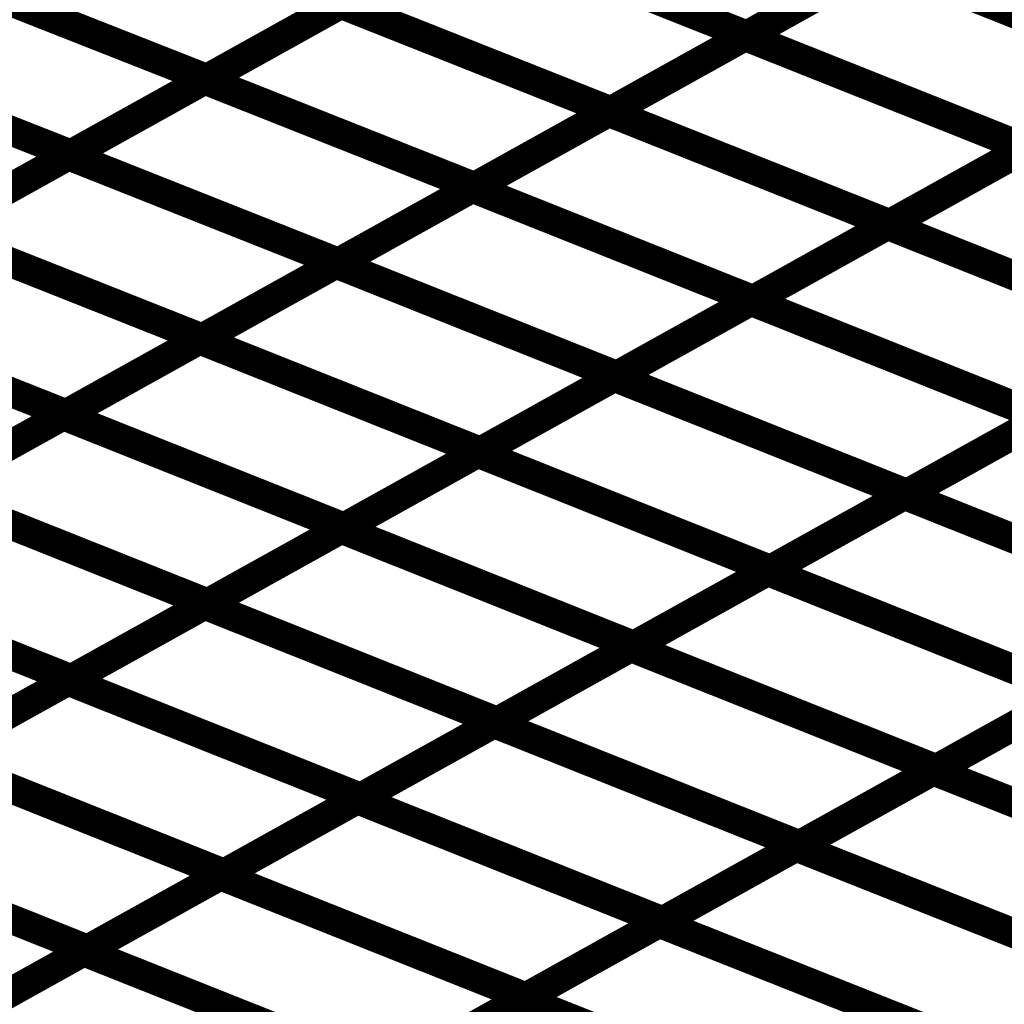
# Model space of a CAD drawing. Extents: x -2.21 to 2.24, y -2.56 to 4.75.
# Drawn here: x 0.41 to 0.51, y 0.55 to 0.65 of the extents above; entities that cross this region are included whole.
import ezdxf

# ---------------------------------------------------------------- set-up
doc = ezdxf.new("R2010")
doc.units = 0
doc.header["$MEASUREMENT"] = 0

msp = doc.modelspace()

# ---------------------------------------------------------------- linework, layer by layer
at = {"color": 0}
for points in [[(0.485638, 0.648327, 0.003, 0.003, 0), (0.513346, 0.663728, 0.003, 0.003, 0)], [(0.485638, 0.648327, 0.003, 0.003, 0), (0.513346, 0.663728, 0.003, 0.003, 0)], [(0.513484, 0.663803, 0.003, 0.003, 0), (0.485811, 0.648425, 0.003, 0.003, 0)], [(0.513484, 0.663803, 0.003, 0.003, 0), (0.485811, 0.648425, 0.003, 0.003, 0)], [(0.43074, 0.643909, 0.003, 0.003, 0), (0.458406, 0.659283, 0.003, 0.003, 0)], [(0.43074, 0.643909, 0.003, 0.003, 0), (0.458406, 0.659283, 0.003, 0.003, 0)], [(0.458579, 0.659378, 0.003, 0.003, 0), (0.430949, 0.644024, 0.003, 0.003, 0)], [(0.458579, 0.659378, 0.003, 0.003, 0), (0.430949, 0.644024, 0.003, 0.003, 0)], [(0.458406, 0.659283, 0.003, 0.003, 0), (0.485811, 0.648425, 0.003, 0.003, 0)], [(0.485811, 0.648425, 0.003, 0.003, 0), (0.458406, 0.659283, 0.003, 0.003, 0)], [(0.458406, 0.659283, 0.003, 0.003, 0), (0.485811, 0.648425, 0.003, 0.003, 0)], [(0.485811, 0.648425, 0.003, 0.003, 0), (0.458406, 0.659283, 0.003, 0.003, 0)], [(0.471787, 0.64063, 0.003, 0.003, 0), (0.499488, 0.656028, 0.003, 0.003, 0)], [(0.471787, 0.64063, 0.003, 0.003, 0), (0.499488, 0.656028, 0.003, 0.003, 0)], [(0.49965, 0.656118, 0.003, 0.003, 0), (0.47198, 0.64074, 0.003, 0.003, 0)], [(0.49965, 0.656118, 0.003, 0.003, 0), (0.47198, 0.64074, 0.003, 0.003, 0)], [(0.499488, 0.656028, 0.003, 0.003, 0), (0.528008, 0.644673, 0.003, 0.003, 0)], [(0.528008, 0.644673, 0.003, 0.003, 0), (0.499488, 0.656028, 0.003, 0.003, 0)], [(0.499488, 0.656028, 0.003, 0.003, 0), (0.528008, 0.644673, 0.003, 0.003, 0)], [(0.528008, 0.644673, 0.003, 0.003, 0), (0.499488, 0.656028, 0.003, 0.003, 0)], [(0.404567, 0.654406, 0.003, 0.003, 0), (0.430949, 0.644024, 0.003, 0.003, 0)], [(0.430949, 0.644024, 0.003, 0.003, 0), (0.404567, 0.654406, 0.003, 0.003, 0)], [(0.404567, 0.654406, 0.003, 0.003, 0), (0.430949, 0.644024, 0.003, 0.003, 0)], [(0.430949, 0.644024, 0.003, 0.003, 0), (0.404567, 0.654406, 0.003, 0.003, 0)], [(0.444764, 0.651705, 0.003, 0.003, 0), (0.417134, 0.636346, 0.003, 0.003, 0)], [(0.444764, 0.651705, 0.003, 0.003, 0), (0.417134, 0.636346, 0.003, 0.003, 0)], [(0.416909, 0.63622, 0.003, 0.003, 0), (0.444575, 0.651598, 0.003, 0.003, 0)], [(0.416909, 0.63622, 0.003, 0.003, 0), (0.444575, 0.651598, 0.003, 0.003, 0)], [(0.444575, 0.651598, 0.003, 0.003, 0), (0.47198, 0.64074, 0.003, 0.003, 0)], [(0.47198, 0.64074, 0.003, 0.003, 0), (0.444575, 0.651598, 0.003, 0.003, 0)], [(0.444575, 0.651598, 0.003, 0.003, 0), (0.47198, 0.64074, 0.003, 0.003, 0)], [(0.47198, 0.64074, 0.003, 0.003, 0), (0.444575, 0.651598, 0.003, 0.003, 0)], [(0.457929, 0.632929, 0.003, 0.003, 0), (0.485638, 0.648327, 0.003, 0.003, 0)], [(0.457929, 0.632929, 0.003, 0.003, 0), (0.485638, 0.648327, 0.003, 0.003, 0)], [(0.485811, 0.648425, 0.003, 0.003, 0), (0.458146, 0.633051, 0.003, 0.003, 0)], [(0.485811, 0.648425, 0.003, 0.003, 0), (0.458146, 0.633051, 0.003, 0.003, 0)], [(0.485638, 0.648327, 0.003, 0.003, 0), (0.514157, 0.636972, 0.003, 0.003, 0)], [(0.514157, 0.636972, 0.003, 0.003, 0), (0.485638, 0.648327, 0.003, 0.003, 0)], [(0.485638, 0.648327, 0.003, 0.003, 0), (0.514157, 0.636972, 0.003, 0.003, 0)], [(0.514157, 0.636972, 0.003, 0.003, 0), (0.485638, 0.648327, 0.003, 0.003, 0)], [(0.390752, 0.646728, 0.003, 0.003, 0), (0.417134, 0.636346, 0.003, 0.003, 0)], [(0.417134, 0.636346, 0.003, 0.003, 0), (0.390752, 0.646728, 0.003, 0.003, 0)], [(0.390752, 0.646728, 0.003, 0.003, 0), (0.417134, 0.636346, 0.003, 0.003, 0)], [(0.417134, 0.636346, 0.003, 0.003, 0), (0.390752, 0.646728, 0.003, 0.003, 0)], [(0.528008, 0.644673, 0.003, 0.003, 0), (0.500307, 0.629276, 0.003, 0.003, 0)], [(0.528008, 0.644673, 0.003, 0.003, 0), (0.500307, 0.629276, 0.003, 0.003, 0)], [(0.403075, 0.628531, 0.003, 0.003, 0), (0.43074, 0.643909, 0.003, 0.003, 0)], [(0.403075, 0.628531, 0.003, 0.003, 0), (0.43074, 0.643909, 0.003, 0.003, 0)], [(0.430949, 0.644024, 0.003, 0.003, 0), (0.403323, 0.628669, 0.003, 0.003, 0)], [(0.430949, 0.644024, 0.003, 0.003, 0), (0.403323, 0.628669, 0.003, 0.003, 0)], [(0.43074, 0.643909, 0.003, 0.003, 0), (0.458146, 0.633051, 0.003, 0.003, 0)], [(0.458146, 0.633051, 0.003, 0.003, 0), (0.43074, 0.643909, 0.003, 0.003, 0)], [(0.43074, 0.643909, 0.003, 0.003, 0), (0.458146, 0.633051, 0.003, 0.003, 0)], [(0.458146, 0.633051, 0.003, 0.003, 0), (0.43074, 0.643909, 0.003, 0.003, 0)], [(0.500098, 0.629161, 0.003, 0.003, 0), (0.52785, 0.644587, 0.003, 0.003, 0)], [(0.500098, 0.629161, 0.003, 0.003, 0), (0.52785, 0.644587, 0.003, 0.003, 0)], [(0.444079, 0.625232, 0.003, 0.003, 0), (0.471787, 0.64063, 0.003, 0.003, 0)], [(0.444079, 0.625232, 0.003, 0.003, 0), (0.471787, 0.64063, 0.003, 0.003, 0)], [(0.47198, 0.64074, 0.003, 0.003, 0), (0.444315, 0.625362, 0.003, 0.003, 0)], [(0.47198, 0.64074, 0.003, 0.003, 0), (0.444315, 0.625362, 0.003, 0.003, 0)], [(0.471787, 0.64063, 0.003, 0.003, 0), (0.500307, 0.629276, 0.003, 0.003, 0)], [(0.500307, 0.629276, 0.003, 0.003, 0), (0.471787, 0.64063, 0.003, 0.003, 0)], [(0.471787, 0.64063, 0.003, 0.003, 0), (0.500307, 0.629276, 0.003, 0.003, 0)], [(0.500307, 0.629276, 0.003, 0.003, 0), (0.471787, 0.64063, 0.003, 0.003, 0)], [(0.486224, 0.621453, 0.003, 0.003, 0), (0.513972, 0.63687, 0.003, 0.003, 0)], [(0.486224, 0.621453, 0.003, 0.003, 0), (0.513972, 0.63687, 0.003, 0.003, 0)], [(0.514157, 0.636972, 0.003, 0.003, 0), (0.486449, 0.621575, 0.003, 0.003, 0)], [(0.514157, 0.636972, 0.003, 0.003, 0), (0.486449, 0.621575, 0.003, 0.003, 0)], [(0.389244, 0.620843, 0.003, 0.003, 0), (0.416909, 0.63622, 0.003, 0.003, 0)], [(0.389244, 0.620843, 0.003, 0.003, 0), (0.416909, 0.63622, 0.003, 0.003, 0)], [(0.417134, 0.636346, 0.003, 0.003, 0), (0.389504, 0.620992, 0.003, 0.003, 0)], [(0.417134, 0.636346, 0.003, 0.003, 0), (0.389504, 0.620992, 0.003, 0.003, 0)], [(0.416909, 0.63622, 0.003, 0.003, 0), (0.444315, 0.625362, 0.003, 0.003, 0)], [(0.444315, 0.625362, 0.003, 0.003, 0), (0.416909, 0.63622, 0.003, 0.003, 0)], [(0.416909, 0.63622, 0.003, 0.003, 0), (0.444315, 0.625362, 0.003, 0.003, 0)], [(0.444315, 0.625362, 0.003, 0.003, 0), (0.416909, 0.63622, 0.003, 0.003, 0)], [(0.430224, 0.617531, 0.003, 0.003, 0), (0.457929, 0.632929, 0.003, 0.003, 0)], [(0.430224, 0.617531, 0.003, 0.003, 0), (0.457929, 0.632929, 0.003, 0.003, 0)], [(0.458146, 0.633051, 0.003, 0.003, 0), (0.43048, 0.617673, 0.003, 0.003, 0)], [(0.458146, 0.633051, 0.003, 0.003, 0), (0.43048, 0.617673, 0.003, 0.003, 0)], [(0.457929, 0.632929, 0.003, 0.003, 0), (0.486449, 0.621575, 0.003, 0.003, 0)], [(0.486449, 0.621575, 0.003, 0.003, 0), (0.457929, 0.632929, 0.003, 0.003, 0)], [(0.457929, 0.632929, 0.003, 0.003, 0), (0.486449, 0.621575, 0.003, 0.003, 0)], [(0.486449, 0.621575, 0.003, 0.003, 0), (0.457929, 0.632929, 0.003, 0.003, 0)], [(0.47235, 0.61374, 0.003, 0.003, 0), (0.500098, 0.629161, 0.003, 0.003, 0)], [(0.47235, 0.61374, 0.003, 0.003, 0), (0.500098, 0.629161, 0.003, 0.003, 0)], [(0.500307, 0.629276, 0.003, 0.003, 0), (0.472598, 0.613878, 0.003, 0.003, 0)], [(0.500307, 0.629276, 0.003, 0.003, 0), (0.472598, 0.613878, 0.003, 0.003, 0)], [(0.500098, 0.629161, 0.003, 0.003, 0), (0.529819, 0.617315, 0.003, 0.003, 0)], [(0.529819, 0.617315, 0.003, 0.003, 0), (0.500098, 0.629161, 0.003, 0.003, 0)], [(0.500098, 0.629161, 0.003, 0.003, 0), (0.529819, 0.617315, 0.003, 0.003, 0)], [(0.529819, 0.617315, 0.003, 0.003, 0), (0.500098, 0.629161, 0.003, 0.003, 0)], [(0.403075, 0.628531, 0.003, 0.003, 0), (0.43048, 0.617673, 0.003, 0.003, 0)], [(0.43048, 0.617673, 0.003, 0.003, 0), (0.403075, 0.628531, 0.003, 0.003, 0)], [(0.403075, 0.628531, 0.003, 0.003, 0), (0.43048, 0.617673, 0.003, 0.003, 0)], [(0.43048, 0.617673, 0.003, 0.003, 0), (0.403075, 0.628531, 0.003, 0.003, 0)], [(0.416374, 0.609835, 0.003, 0.003, 0), (0.444079, 0.625232, 0.003, 0.003, 0)], [(0.416374, 0.609835, 0.003, 0.003, 0), (0.444079, 0.625232, 0.003, 0.003, 0)], [(0.444315, 0.625362, 0.003, 0.003, 0), (0.41665, 0.609988, 0.003, 0.003, 0)], [(0.444315, 0.625362, 0.003, 0.003, 0), (0.41665, 0.609988, 0.003, 0.003, 0)], [(0.444079, 0.625232, 0.003, 0.003, 0), (0.472598, 0.613878, 0.003, 0.003, 0)], [(0.472598, 0.613878, 0.003, 0.003, 0), (0.444079, 0.625232, 0.003, 0.003, 0)], [(0.444079, 0.625232, 0.003, 0.003, 0), (0.472598, 0.613878, 0.003, 0.003, 0)], [(0.472598, 0.613878, 0.003, 0.003, 0), (0.444079, 0.625232, 0.003, 0.003, 0)], [(0.389244, 0.620843, 0.003, 0.003, 0), (0.41665, 0.609988, 0.003, 0.003, 0)], [(0.41665, 0.609988, 0.003, 0.003, 0), (0.389244, 0.620843, 0.003, 0.003, 0)], [(0.389244, 0.620843, 0.003, 0.003, 0), (0.41665, 0.609988, 0.003, 0.003, 0)], [(0.41665, 0.609988, 0.003, 0.003, 0), (0.389244, 0.620843, 0.003, 0.003, 0)], [(0.458476, 0.606031, 0.003, 0.003, 0), (0.486224, 0.621453, 0.003, 0.003, 0)], [(0.458476, 0.606031, 0.003, 0.003, 0), (0.486224, 0.621453, 0.003, 0.003, 0)], [(0.486449, 0.621575, 0.003, 0.003, 0), (0.458744, 0.606177, 0.003, 0.003, 0)], [(0.486449, 0.621575, 0.003, 0.003, 0), (0.458744, 0.606177, 0.003, 0.003, 0)], [(0.486224, 0.621453, 0.003, 0.003, 0), (0.515945, 0.609606, 0.003, 0.003, 0)], [(0.515945, 0.609606, 0.003, 0.003, 0), (0.486224, 0.621453, 0.003, 0.003, 0)], [(0.486224, 0.621453, 0.003, 0.003, 0), (0.515945, 0.609606, 0.003, 0.003, 0)], [(0.515945, 0.609606, 0.003, 0.003, 0), (0.486224, 0.621453, 0.003, 0.003, 0)], [(0.43048, 0.617673, 0.003, 0.003, 0), (0.402815, 0.602299, 0.003, 0.003, 0)], [(0.43048, 0.617673, 0.003, 0.003, 0), (0.402815, 0.602299, 0.003, 0.003, 0)], [(0.402516, 0.602134, 0.003, 0.003, 0), (0.430224, 0.617531, 0.003, 0.003, 0)], [(0.402516, 0.602134, 0.003, 0.003, 0), (0.430224, 0.617531, 0.003, 0.003, 0)], [(0.430224, 0.617531, 0.003, 0.003, 0), (0.458744, 0.606177, 0.003, 0.003, 0)], [(0.458744, 0.606177, 0.003, 0.003, 0), (0.430224, 0.617531, 0.003, 0.003, 0)], [(0.430224, 0.617531, 0.003, 0.003, 0), (0.458744, 0.606177, 0.003, 0.003, 0)], [(0.458744, 0.606177, 0.003, 0.003, 0), (0.430224, 0.617531, 0.003, 0.003, 0)], [(0.501819, 0.601752, 0.003, 0.003, 0), (0.529606, 0.617197, 0.003, 0.003, 0)], [(0.501819, 0.601752, 0.003, 0.003, 0), (0.529606, 0.617197, 0.003, 0.003, 0)], [(0.529819, 0.617315, 0.003, 0.003, 0), (0.502071, 0.601894, 0.003, 0.003, 0)], [(0.529819, 0.617315, 0.003, 0.003, 0), (0.502071, 0.601894, 0.003, 0.003, 0)], [(0.444606, 0.598319, 0.003, 0.003, 0), (0.47235, 0.61374, 0.003, 0.003, 0)], [(0.444606, 0.598319, 0.003, 0.003, 0), (0.47235, 0.61374, 0.003, 0.003, 0)], [(0.472598, 0.613878, 0.003, 0.003, 0), (0.444894, 0.59848, 0.003, 0.003, 0)], [(0.472598, 0.613878, 0.003, 0.003, 0), (0.444894, 0.59848, 0.003, 0.003, 0)], [(0.47235, 0.61374, 0.003, 0.003, 0), (0.502071, 0.601894, 0.003, 0.003, 0)], [(0.502071, 0.601894, 0.003, 0.003, 0), (0.47235, 0.61374, 0.003, 0.003, 0)], [(0.47235, 0.61374, 0.003, 0.003, 0), (0.502071, 0.601894, 0.003, 0.003, 0)], [(0.502071, 0.601894, 0.003, 0.003, 0), (0.47235, 0.61374, 0.003, 0.003, 0)], [(0.388665, 0.594433, 0.003, 0.003, 0), (0.416374, 0.609835, 0.003, 0.003, 0)], [(0.388665, 0.594433, 0.003, 0.003, 0), (0.416374, 0.609835, 0.003, 0.003, 0)], [(0.41665, 0.609988, 0.003, 0.003, 0), (0.388984, 0.59461, 0.003, 0.003, 0)], [(0.41665, 0.609988, 0.003, 0.003, 0), (0.388984, 0.59461, 0.003, 0.003, 0)], [(0.416374, 0.609835, 0.003, 0.003, 0), (0.444894, 0.59848, 0.003, 0.003, 0)], [(0.444894, 0.59848, 0.003, 0.003, 0), (0.416374, 0.609835, 0.003, 0.003, 0)], [(0.416374, 0.609835, 0.003, 0.003, 0), (0.444894, 0.59848, 0.003, 0.003, 0)], [(0.444894, 0.59848, 0.003, 0.003, 0), (0.416374, 0.609835, 0.003, 0.003, 0)], [(0.515945, 0.609606, 0.003, 0.003, 0), (0.488197, 0.594185, 0.003, 0.003, 0)], [(0.515945, 0.609606, 0.003, 0.003, 0), (0.488197, 0.594185, 0.003, 0.003, 0)], [(0.487921, 0.594028, 0.003, 0.003, 0), (0.515713, 0.609476, 0.003, 0.003, 0)], [(0.487921, 0.594028, 0.003, 0.003, 0), (0.515713, 0.609476, 0.003, 0.003, 0)], [(0.430732, 0.59061, 0.003, 0.003, 0), (0.458476, 0.606031, 0.003, 0.003, 0)], [(0.430732, 0.59061, 0.003, 0.003, 0), (0.458476, 0.606031, 0.003, 0.003, 0)], [(0.458744, 0.606177, 0.003, 0.003, 0), (0.431035, 0.59078, 0.003, 0.003, 0)], [(0.458744, 0.606177, 0.003, 0.003, 0), (0.431035, 0.59078, 0.003, 0.003, 0)], [(0.458476, 0.606031, 0.003, 0.003, 0), (0.488197, 0.594185, 0.003, 0.003, 0)], [(0.488197, 0.594185, 0.003, 0.003, 0), (0.458476, 0.606031, 0.003, 0.003, 0)], [(0.458476, 0.606031, 0.003, 0.003, 0), (0.488197, 0.594185, 0.003, 0.003, 0)], [(0.488197, 0.594185, 0.003, 0.003, 0), (0.458476, 0.606031, 0.003, 0.003, 0)], [(0.402516, 0.602134, 0.003, 0.003, 0), (0.431035, 0.59078, 0.003, 0.003, 0)], [(0.431035, 0.59078, 0.003, 0.003, 0), (0.402516, 0.602134, 0.003, 0.003, 0)], [(0.402516, 0.602134, 0.003, 0.003, 0), (0.431035, 0.59078, 0.003, 0.003, 0)], [(0.431035, 0.59078, 0.003, 0.003, 0), (0.402516, 0.602134, 0.003, 0.003, 0)], [(0.474028, 0.586307, 0.003, 0.003, 0), (0.501819, 0.601752, 0.003, 0.003, 0)], [(0.474028, 0.586307, 0.003, 0.003, 0), (0.501819, 0.601752, 0.003, 0.003, 0)], [(0.502071, 0.601894, 0.003, 0.003, 0), (0.474327, 0.586472, 0.003, 0.003, 0)], [(0.502071, 0.601894, 0.003, 0.003, 0), (0.474327, 0.586472, 0.003, 0.003, 0)], [(0.501819, 0.601752, 0.003, 0.003, 0), (0.532843, 0.589402, 0.003, 0.003, 0)], [(0.532843, 0.589402, 0.003, 0.003, 0), (0.501819, 0.601752, 0.003, 0.003, 0)], [(0.501819, 0.601752, 0.003, 0.003, 0), (0.532843, 0.589402, 0.003, 0.003, 0)], [(0.532843, 0.589402, 0.003, 0.003, 0), (0.501819, 0.601752, 0.003, 0.003, 0)], [(0.416858, 0.582898, 0.003, 0.003, 0), (0.444606, 0.598319, 0.003, 0.003, 0)], [(0.416858, 0.582898, 0.003, 0.003, 0), (0.444606, 0.598319, 0.003, 0.003, 0)], [(0.444894, 0.59848, 0.003, 0.003, 0), (0.417185, 0.583079, 0.003, 0.003, 0)], [(0.444894, 0.59848, 0.003, 0.003, 0), (0.417185, 0.583079, 0.003, 0.003, 0)], [(0.444606, 0.598319, 0.003, 0.003, 0), (0.474327, 0.586472, 0.003, 0.003, 0)], [(0.474327, 0.586472, 0.003, 0.003, 0), (0.444606, 0.598319, 0.003, 0.003, 0)], [(0.444606, 0.598319, 0.003, 0.003, 0), (0.474327, 0.586472, 0.003, 0.003, 0)], [(0.474327, 0.586472, 0.003, 0.003, 0), (0.444606, 0.598319, 0.003, 0.003, 0)], [(0.388665, 0.594433, 0.003, 0.003, 0), (0.417185, 0.583079, 0.003, 0.003, 0)], [(0.417185, 0.583079, 0.003, 0.003, 0), (0.388665, 0.594433, 0.003, 0.003, 0)], [(0.388665, 0.594433, 0.003, 0.003, 0), (0.417185, 0.583079, 0.003, 0.003, 0)], [(0.417185, 0.583079, 0.003, 0.003, 0), (0.388665, 0.594433, 0.003, 0.003, 0)], [(0.46013, 0.578583, 0.003, 0.003, 0), (0.487921, 0.594028, 0.003, 0.003, 0)], [(0.46013, 0.578583, 0.003, 0.003, 0), (0.487921, 0.594028, 0.003, 0.003, 0)], [(0.488197, 0.594185, 0.003, 0.003, 0), (0.460453, 0.578764, 0.003, 0.003, 0)], [(0.488197, 0.594185, 0.003, 0.003, 0), (0.460453, 0.578764, 0.003, 0.003, 0)], [(0.487921, 0.594028, 0.003, 0.003, 0), (0.518945, 0.581677, 0.003, 0.003, 0)], [(0.518945, 0.581677, 0.003, 0.003, 0), (0.487921, 0.594028, 0.003, 0.003, 0)], [(0.487921, 0.594028, 0.003, 0.003, 0), (0.518945, 0.581677, 0.003, 0.003, 0)], [(0.518945, 0.581677, 0.003, 0.003, 0), (0.487921, 0.594028, 0.003, 0.003, 0)], [(0.402984, 0.575189, 0.003, 0.003, 0), (0.430732, 0.59061, 0.003, 0.003, 0)], [(0.402984, 0.575189, 0.003, 0.003, 0), (0.430732, 0.59061, 0.003, 0.003, 0)], [(0.431035, 0.59078, 0.003, 0.003, 0), (0.403331, 0.575382, 0.003, 0.003, 0)], [(0.431035, 0.59078, 0.003, 0.003, 0), (0.403331, 0.575382, 0.003, 0.003, 0)], [(0.430732, 0.59061, 0.003, 0.003, 0), (0.460453, 0.578764, 0.003, 0.003, 0)], [(0.460453, 0.578764, 0.003, 0.003, 0), (0.430732, 0.59061, 0.003, 0.003, 0)], [(0.430732, 0.59061, 0.003, 0.003, 0), (0.460453, 0.578764, 0.003, 0.003, 0)], [(0.460453, 0.578764, 0.003, 0.003, 0), (0.430732, 0.59061, 0.003, 0.003, 0)], [(0.50474, 0.573783, 0.003, 0.003, 0), (0.532575, 0.589252, 0.003, 0.003, 0)], [(0.50474, 0.573783, 0.003, 0.003, 0), (0.532575, 0.589252, 0.003, 0.003, 0)], [(0.532843, 0.589402, 0.003, 0.003, 0), (0.505051, 0.573957, 0.003, 0.003, 0)], [(0.532843, 0.589402, 0.003, 0.003, 0), (0.505051, 0.573957, 0.003, 0.003, 0)], [(0.446236, 0.570862, 0.003, 0.003, 0), (0.474028, 0.586307, 0.003, 0.003, 0)], [(0.446236, 0.570862, 0.003, 0.003, 0), (0.474028, 0.586307, 0.003, 0.003, 0)], [(0.474327, 0.586472, 0.003, 0.003, 0), (0.446579, 0.571051, 0.003, 0.003, 0)], [(0.474327, 0.586472, 0.003, 0.003, 0), (0.446579, 0.571051, 0.003, 0.003, 0)], [(0.474028, 0.586307, 0.003, 0.003, 0), (0.505051, 0.573957, 0.003, 0.003, 0)], [(0.505051, 0.573957, 0.003, 0.003, 0), (0.474028, 0.586307, 0.003, 0.003, 0)], [(0.474028, 0.586307, 0.003, 0.003, 0), (0.505051, 0.573957, 0.003, 0.003, 0)], [(0.505051, 0.573957, 0.003, 0.003, 0), (0.474028, 0.586307, 0.003, 0.003, 0)], [(0.389114, 0.567476, 0.003, 0.003, 0), (0.416858, 0.582898, 0.003, 0.003, 0)], [(0.389114, 0.567476, 0.003, 0.003, 0), (0.416858, 0.582898, 0.003, 0.003, 0)], [(0.417185, 0.583079, 0.003, 0.003, 0), (0.389476, 0.567681, 0.003, 0.003, 0)], [(0.417185, 0.583079, 0.003, 0.003, 0), (0.389476, 0.567681, 0.003, 0.003, 0)], [(0.416858, 0.582898, 0.003, 0.003, 0), (0.446579, 0.571051, 0.003, 0.003, 0)], [(0.446579, 0.571051, 0.003, 0.003, 0), (0.416858, 0.582898, 0.003, 0.003, 0)], [(0.416858, 0.582898, 0.003, 0.003, 0), (0.446579, 0.571051, 0.003, 0.003, 0)], [(0.446579, 0.571051, 0.003, 0.003, 0), (0.416858, 0.582898, 0.003, 0.003, 0)], [(0.518945, 0.581677, 0.003, 0.003, 0), (0.491154, 0.566232, 0.003, 0.003, 0)], [(0.518945, 0.581677, 0.003, 0.003, 0), (0.491154, 0.566232, 0.003, 0.003, 0)], [(0.490823, 0.566047, 0.003, 0.003, 0), (0.518657, 0.58152, 0.003, 0.003, 0)], [(0.490823, 0.566047, 0.003, 0.003, 0), (0.518657, 0.58152, 0.003, 0.003, 0)], [(0.460453, 0.578764, 0.003, 0.003, 0), (0.432705, 0.563343, 0.003, 0.003, 0)], [(0.460453, 0.578764, 0.003, 0.003, 0), (0.432705, 0.563343, 0.003, 0.003, 0)], [(0.432343, 0.563138, 0.003, 0.003, 0), (0.46013, 0.578583, 0.003, 0.003, 0)], [(0.432343, 0.563138, 0.003, 0.003, 0), (0.46013, 0.578583, 0.003, 0.003, 0)], [(0.46013, 0.578583, 0.003, 0.003, 0), (0.491154, 0.566232, 0.003, 0.003, 0)], [(0.491154, 0.566232, 0.003, 0.003, 0), (0.46013, 0.578583, 0.003, 0.003, 0)], [(0.46013, 0.578583, 0.003, 0.003, 0), (0.491154, 0.566232, 0.003, 0.003, 0)], [(0.491154, 0.566232, 0.003, 0.003, 0), (0.46013, 0.578583, 0.003, 0.003, 0)], [(0.402984, 0.575189, 0.003, 0.003, 0), (0.432705, 0.563343, 0.003, 0.003, 0)], [(0.432705, 0.563343, 0.003, 0.003, 0), (0.402984, 0.575189, 0.003, 0.003, 0)], [(0.402984, 0.575189, 0.003, 0.003, 0), (0.432705, 0.563343, 0.003, 0.003, 0)], [(0.432705, 0.563343, 0.003, 0.003, 0), (0.402984, 0.575189, 0.003, 0.003, 0)], [(0.476906, 0.558315, 0.003, 0.003, 0), (0.50474, 0.573783, 0.003, 0.003, 0)], [(0.476906, 0.558315, 0.003, 0.003, 0), (0.50474, 0.573783, 0.003, 0.003, 0)], [(0.505051, 0.573957, 0.003, 0.003, 0), (0.47726, 0.558512, 0.003, 0.003, 0)], [(0.505051, 0.573957, 0.003, 0.003, 0), (0.47726, 0.558512, 0.003, 0.003, 0)], [(0.50474, 0.573783, 0.003, 0.003, 0), (0.537142, 0.560933, 0.003, 0.003, 0)], [(0.537142, 0.560933, 0.003, 0.003, 0), (0.50474, 0.573783, 0.003, 0.003, 0)], [(0.50474, 0.573783, 0.003, 0.003, 0), (0.537142, 0.560933, 0.003, 0.003, 0)], [(0.537142, 0.560933, 0.003, 0.003, 0), (0.50474, 0.573783, 0.003, 0.003, 0)], [(0.418449, 0.555417, 0.003, 0.003, 0), (0.446236, 0.570862, 0.003, 0.003, 0)], [(0.418449, 0.555417, 0.003, 0.003, 0), (0.446236, 0.570862, 0.003, 0.003, 0)], [(0.446579, 0.571051, 0.003, 0.003, 0), (0.418835, 0.55563, 0.003, 0.003, 0)], [(0.446579, 0.571051, 0.003, 0.003, 0), (0.418835, 0.55563, 0.003, 0.003, 0)], [(0.446236, 0.570862, 0.003, 0.003, 0), (0.47726, 0.558512, 0.003, 0.003, 0)], [(0.47726, 0.558512, 0.003, 0.003, 0), (0.446236, 0.570862, 0.003, 0.003, 0)], [(0.446236, 0.570862, 0.003, 0.003, 0), (0.47726, 0.558512, 0.003, 0.003, 0)], [(0.47726, 0.558512, 0.003, 0.003, 0), (0.446236, 0.570862, 0.003, 0.003, 0)], [(0.389114, 0.567476, 0.003, 0.003, 0), (0.418835, 0.55563, 0.003, 0.003, 0)], [(0.418835, 0.55563, 0.003, 0.003, 0), (0.389114, 0.567476, 0.003, 0.003, 0)], [(0.389114, 0.567476, 0.003, 0.003, 0), (0.418835, 0.55563, 0.003, 0.003, 0)], [(0.418835, 0.55563, 0.003, 0.003, 0), (0.389114, 0.567476, 0.003, 0.003, 0)], [(0.462988, 0.550579, 0.003, 0.003, 0), (0.490823, 0.566047, 0.003, 0.003, 0)], [(0.462988, 0.550579, 0.003, 0.003, 0), (0.490823, 0.566047, 0.003, 0.003, 0)], [(0.491154, 0.566232, 0.003, 0.003, 0), (0.463366, 0.550787, 0.003, 0.003, 0)], [(0.491154, 0.566232, 0.003, 0.003, 0), (0.463366, 0.550787, 0.003, 0.003, 0)], [(0.490823, 0.566047, 0.003, 0.003, 0), (0.523224, 0.553197, 0.003, 0.003, 0)], [(0.523224, 0.553197, 0.003, 0.003, 0), (0.490823, 0.566047, 0.003, 0.003, 0)], [(0.490823, 0.566047, 0.003, 0.003, 0), (0.523224, 0.553197, 0.003, 0.003, 0)], [(0.523224, 0.553197, 0.003, 0.003, 0), (0.490823, 0.566047, 0.003, 0.003, 0)], [(0.404551, 0.547693, 0.003, 0.003, 0), (0.432343, 0.563138, 0.003, 0.003, 0)], [(0.404551, 0.547693, 0.003, 0.003, 0), (0.432343, 0.563138, 0.003, 0.003, 0)], [(0.432705, 0.563343, 0.003, 0.003, 0), (0.404961, 0.547921, 0.003, 0.003, 0)], [(0.432705, 0.563343, 0.003, 0.003, 0), (0.404961, 0.547921, 0.003, 0.003, 0)], [(0.432343, 0.563138, 0.003, 0.003, 0), (0.463366, 0.550787, 0.003, 0.003, 0)], [(0.463366, 0.550787, 0.003, 0.003, 0), (0.432343, 0.563138, 0.003, 0.003, 0)], [(0.432343, 0.563138, 0.003, 0.003, 0), (0.463366, 0.550787, 0.003, 0.003, 0)], [(0.463366, 0.550787, 0.003, 0.003, 0), (0.432343, 0.563138, 0.003, 0.003, 0)], [(0.449071, 0.542843, 0.003, 0.003, 0), (0.476906, 0.558315, 0.003, 0.003, 0)], [(0.449071, 0.542843, 0.003, 0.003, 0), (0.476906, 0.558315, 0.003, 0.003, 0)], [(0.47726, 0.558512, 0.003, 0.003, 0), (0.449472, 0.543067, 0.003, 0.003, 0)], [(0.47726, 0.558512, 0.003, 0.003, 0), (0.449472, 0.543067, 0.003, 0.003, 0)], [(0.476906, 0.558315, 0.003, 0.003, 0), (0.509307, 0.545465, 0.003, 0.003, 0)], [(0.509307, 0.545465, 0.003, 0.003, 0), (0.476906, 0.558315, 0.003, 0.003, 0)], [(0.476906, 0.558315, 0.003, 0.003, 0), (0.509307, 0.545465, 0.003, 0.003, 0)], [(0.509307, 0.545465, 0.003, 0.003, 0), (0.476906, 0.558315, 0.003, 0.003, 0)], [(0.418835, 0.55563, 0.003, 0.003, 0), (0.391087, 0.540209, 0.003, 0.003, 0)], [(0.418835, 0.55563, 0.003, 0.003, 0), (0.391087, 0.540209, 0.003, 0.003, 0)], [(0.390657, 0.539972, 0.003, 0.003, 0), (0.418449, 0.555417, 0.003, 0.003, 0)], [(0.390657, 0.539972, 0.003, 0.003, 0), (0.418449, 0.555417, 0.003, 0.003, 0)], [(0.418449, 0.555417, 0.003, 0.003, 0), (0.449472, 0.543067, 0.003, 0.003, 0)], [(0.449472, 0.543067, 0.003, 0.003, 0), (0.418449, 0.555417, 0.003, 0.003, 0)], [(0.418449, 0.555417, 0.003, 0.003, 0), (0.449472, 0.543067, 0.003, 0.003, 0)], [(0.449472, 0.543067, 0.003, 0.003, 0), (0.418449, 0.555417, 0.003, 0.003, 0)], [(0.463366, 0.550787, 0.003, 0.003, 0), (0.435575, 0.535343, 0.003, 0.003, 0)], [(0.463366, 0.550787, 0.003, 0.003, 0), (0.435575, 0.535343, 0.003, 0.003, 0)], [(0.435154, 0.53511, 0.003, 0.003, 0), (0.462988, 0.550579, 0.003, 0.003, 0)], [(0.435154, 0.53511, 0.003, 0.003, 0), (0.462988, 0.550579, 0.003, 0.003, 0)], [(0.462988, 0.550579, 0.003, 0.003, 0), (0.49539, 0.537728, 0.003, 0.003, 0)], [(0.49539, 0.537728, 0.003, 0.003, 0), (0.462988, 0.550579, 0.003, 0.003, 0)], [(0.462988, 0.550579, 0.003, 0.003, 0), (0.49539, 0.537728, 0.003, 0.003, 0)], [(0.49539, 0.537728, 0.003, 0.003, 0), (0.462988, 0.550579, 0.003, 0.003, 0)]]:
    msp.add_lwpolyline(points, format="xyseb", dxfattribs=at)
at = {"color": 7}
msp.add_spline([(1.279295, 0.295969), (1.246748, 0.296528), (1.213315, 0.296937), (1.178713, 0.297469), (1.142701, 0.298402), (1.104996, 0.300004), (1.065346, 0.302567), (1.023488, 0.306358), (0.979161, 0.311669), (0.932094, 0.318756), (0.882031, 0.327909), (0.828705, 0.339402), (0.771862, 0.35352), (0.711228, 0.370524), (0.646551, 0.390709), (0.577559, 0.414339), (0.504004, 0.441705), (0.431441, 0.469976), (0.365154, 0.496193), (0.304406, 0.520386), (0.24848, 0.542606), (0.19663, 0.562878), (0.148142, 0.581252), (0.102276, 0.597756), (0.058315, 0.612437), (0.015512, 0.625323), (-0.026846, 0.636465), (-0.069496, 0.64589), (-0.113169, 0.653646), (-0.158587, 0.659764), (-0.206492, 0.664291), (-0.257602, 0.667252)], degree=3, dxfattribs=at)

doc.saveas('drawing.dxf')
